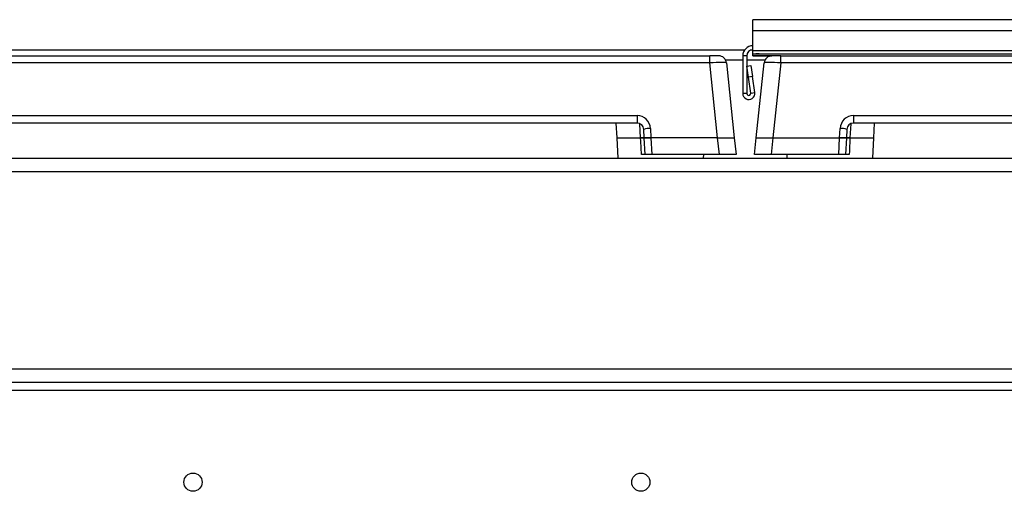
# Model space of a CAD drawing. Units: inches. Extents: x -44 to 58, y -19 to 50.
# Drawn here: x -5 to 4, y 14 to 18 of the extents above; entities that cross this region are included whole.
import ezdxf

# ---------------------------------------------------------------- set-up
doc = ezdxf.new("R2010")
doc.units = ezdxf.units.IN
doc.header["$MEASUREMENT"] = 0

msp = doc.modelspace()

# ---------------------------------------------------------------- linework, layer by layer
at = {"color": 7, "linetype": 'Continuous', "lineweight": 25}
for p, q in [((12.4154, 18.0115), (1.5384, 18.0115)), ((1.5384, 17.915), (1.5384, 18.0115)), ((1.5384, 17.915), (12.4154, 17.915)), ((1.5384, 17.7369), (1.5384, 17.915)), ((1.4641, 17.7389), (-10.8331, 17.7389)), ((-9.2203, 17.6889), (1.1542, 17.6889)), ((1.1542, 17.6262), (1.1542, 17.6889)), ((1.2337, 17.6889), (1.1542, 17.6889)), ((1.4494, 17.6898), (1.4494, 17.3528)), ((1.4854, 17.6898), (1.4494, 17.6898)), ((1.4854, 17.6898), (1.4854, 17.3528)), ((1.5384, 17.7389), (1.5183, 17.7389)), ((1.5384, 17.7369), (12.4154, 17.7369)), ((1.5384, 17.7063), (1.5384, 17.7369)), ((1.5384, 17.7063), (12.4154, 17.7063)), ((1.5384, 17.7031), (1.5384, 17.7063)), ((1.5384, 17.6889), (1.5384, 17.7031)), ((1.5384, 17.6888), (1.5384, 17.6889)), ((1.5384, 17.6888), (1.7081, 17.6888)), ((1.7897, 17.6889), (1.7101, 17.6889)), ((1.7897, 17.6262), (1.7897, 17.6889)), ((1.7897, 17.6889), (12.1642, 17.6889)), ((1.1542, 17.6262), (-9.2203, 17.6262)), ((1.2245, 16.9569), (1.1542, 17.6262)), ((1.3034, 17.6262), (1.3737, 16.9569)), ((1.4865, 17.5977), (1.5222, 17.6028)), ((1.5007, 17.4987), (1.4865, 17.5977)), ((1.5222, 17.6028), (1.5363, 17.5038)), ((1.5701, 16.9569), (1.6405, 17.6262)), ((1.7897, 17.6262), (1.7193, 16.9569)), ((12.1642, 17.6262), (1.7897, 17.6262)), ((1.5363, 17.5038), (1.5007, 17.4987)), ((1.5212, 17.3554), (1.5007, 17.4987)), ((1.5569, 17.3605), (1.5363, 17.5038)), ((1.4854, 17.3528), (1.4494, 17.3528)), ((1.5212, 17.3554), (1.5569, 17.3605)), ((-8.5716, 17.1551), (0.5054, 17.1551)), ((0.5054, 17.1551), (0.5054, 17.0889)), ((2.4384, 17.1551), (11.5154, 17.1551)), ((2.4384, 17.1551), (2.4384, 17.0889)), ((0.5054, 17.0889), (-8.5716, 17.0889)), ((0.3173, 17.0889), (0.3243, 16.9569)), ((11.5154, 17.0889), (2.4384, 17.0889)), ((2.6196, 16.9569), (2.6265, 17.0889)), ((0.5693, 16.9569), (0.5653, 17.032)), ((0.6252, 17.0414), (0.6297, 16.9569)), ((2.3142, 16.9569), (2.3186, 17.0414)), ((2.3785, 17.032), (2.3746, 16.9569)), ((0.3243, 16.9569), (0.3338, 16.7749)), ((0.3243, 16.9569), (0.5368, 16.9569)), ((0.6297, 16.9569), (0.5693, 16.9569)), ((0.5771, 16.8069), (0.5693, 16.9569)), ((0.5693, 16.9569), (0.6297, 16.9569)), ((1.2245, 16.9569), (0.6297, 16.9569)), ((0.6297, 16.9569), (0.6375, 16.8069)), ((1.2245, 16.9569), (1.3737, 16.9569)), ((1.2403, 16.8069), (1.2245, 16.9569)), ((1.3737, 16.9569), (1.3895, 16.8069)), ((1.5544, 16.8069), (1.5701, 16.9569)), ((1.5701, 16.9569), (1.7193, 16.9569)), ((1.7193, 16.9569), (1.7036, 16.8069)), ((1.7193, 16.9569), (2.3142, 16.9569)), ((2.3063, 16.8069), (2.3142, 16.9569)), ((2.3142, 16.9569), (2.3746, 16.9569)), ((2.3746, 16.9569), (2.3142, 16.9569)), ((2.3746, 16.9569), (2.3667, 16.8069)), ((2.407, 16.9569), (2.6196, 16.9569)), ((2.61, 16.7749), (2.6196, 16.9569)), ((0.6375, 16.8069), (0.5771, 16.8069)), ((1.2403, 16.8069), (0.6375, 16.8069)), ((1.1, 16.7749), (1.1017, 16.8069)), ((1.3895, 16.8069), (1.2403, 16.8069)), ((1.7036, 16.8069), (1.5544, 16.8069)), ((2.3063, 16.8069), (1.7036, 16.8069)), ((1.8421, 16.8069), (1.8438, 16.7749)), ((2.3667, 16.8069), (2.3063, 16.8069)), ((-10.9606, 16.7749), (24.9144, 16.7749)), ((-10.9606, 16.6549), (24.9144, 16.6549)), ((-10.9606, 14.8949), (24.9144, 14.8949)), ((-10.9606, 14.7749), (24.9144, 14.7749)), ((-10.9606, 14.7029), (24.9144, 14.7029))]:
    msp.add_line(p, q, dxfattribs=at)
at = {"color": 8, "linetype": 'Continuous', "lineweight": 25}
for p, q in [((1.7101, 17.6889), (1.5384, 17.6889)), ((1.4494, 17.6499), (1.2965, 17.6499)), ((1.6473, 17.6499), (1.4854, 17.6499)), ((0.5368, 16.9569), (0.5307, 17.0822)), ((2.4132, 17.0829), (2.407, 16.9569))]:
    msp.add_line(p, q, dxfattribs=at)
at = {"color": 7, "linetype": 'Continuous', "lineweight": 25, "flags": 128}
for points in [[(0.5441, 16.8069), (0.5383, 16.9267), (0.5368, 16.9569)], [(2.407, 16.9569), (2.4012, 16.8371), (2.3997, 16.8069)]]:
    msp.add_lwpolyline(points, dxfattribs=at)
at = {"color": 7, "linetype": 'Continuous', "lineweight": 25}
for centre in [(-3.4606, 13.8821), (0.5394, 13.8821)]:
    msp.add_circle(centre, 0.0815, dxfattribs=at)
for centre, radius, start, end in [((1.5384, 17.6898), 0.089, 90, 180), ((1.2337, 17.6189), 0.07, 6, 90), ((1.5384, 17.6898), 0.053, 90, 180), ((1.5867, 17.3498), 0.3566, 88.5168, 97.77511), ((1.7101, 17.6189), 0.07, 90, 174), ((1.5034, 17.3528), 0.054, 180, 8.15), ((1.5034, 17.3528), 0.018, 180, 8.15), ((0.5054, 17.0351), 0.12, 3, 90), ((2.4384, 17.0351), 0.12, 90, 177), ((0.5054, 17.0289), 0.06, 3, 90), ((2.4384, 17.0289), 0.06, 90, 177), ((0.6181, 16.8914), 0.1502, 87.27756, 110.57656), ((2.3257, 16.8914), 0.1502, 69.42344, 92.72244)]:
    msp.add_arc(centre, radius, start, end, dxfattribs=at)
for centre, major_axis, start_param, end_param in [((1.1533, 17.6189), (0.1501, 0.0073), 0.002717, 1.562587), ((1.7905, 17.6189), (0.1501, -0.0073), 1.579005, 3.138875)]:
    msp.add_ellipse(centre, major_axis=major_axis, ratio=0.048363, start_param=start_param, end_param=end_param, dxfattribs=at)
for points, knots in [([(0.5693, 16.9569), (0.5686, 16.9569), (0.5673, 16.9569), (0.5569, 16.9569), (0.5456, 16.9569), (0.5383, 16.9569), (0.5368, 16.9569)], [0, 0, 0, 0, 0.3082, 0.61641, 0.924455, 1, 1, 1, 1]), ([(0.5368, 16.9569), (0.5425, 16.9569), (0.5539, 16.9569), (0.565, 16.9569), (0.569, 16.9569), (0.5692, 16.9569), (0.5693, 16.9569)], [0, 0, 0, 0, 0.3082005, 0.6164095, 0.9244554, 1, 1, 1, 1]), ([(2.3746, 16.9569), (2.3752, 16.9569), (2.3766, 16.9569), (2.3869, 16.9569), (2.3983, 16.9569), (2.4056, 16.9569), (2.407, 16.9569)], [0, 0, 0, 0, 0.3082, 0.61641, 0.924455, 1, 1, 1, 1]), ([(2.407, 16.9569), (2.4013, 16.9569), (2.39, 16.9569), (2.3788, 16.9569), (2.3748, 16.9569), (2.3746, 16.9569), (2.3746, 16.9569)], [0, 0, 0, 0, 0.3082, 0.616409, 0.924455, 1, 1, 1, 1]), ([(0.5771, 16.8069), (0.5765, 16.8069), (0.5751, 16.8069), (0.5648, 16.8069), (0.5533, 16.8069), (0.5457, 16.8069), (0.5441, 16.8069)], [0, 0, 0, 0, 0.305197, 0.610403, 0.915442, 1, 1, 1, 1]), ([(2.3997, 16.8069), (2.394, 16.8069), (2.3826, 16.8069), (2.3712, 16.8069), (2.367, 16.8069), (2.3668, 16.8069), (2.3667, 16.8069)], [0, 0, 0, 0, 0.305197, 0.610403, 0.915442, 1, 1, 1, 1])]:
    msp.add_open_spline(points, degree=3, knots=knots, dxfattribs=at)

doc.saveas('drawing.dxf')
